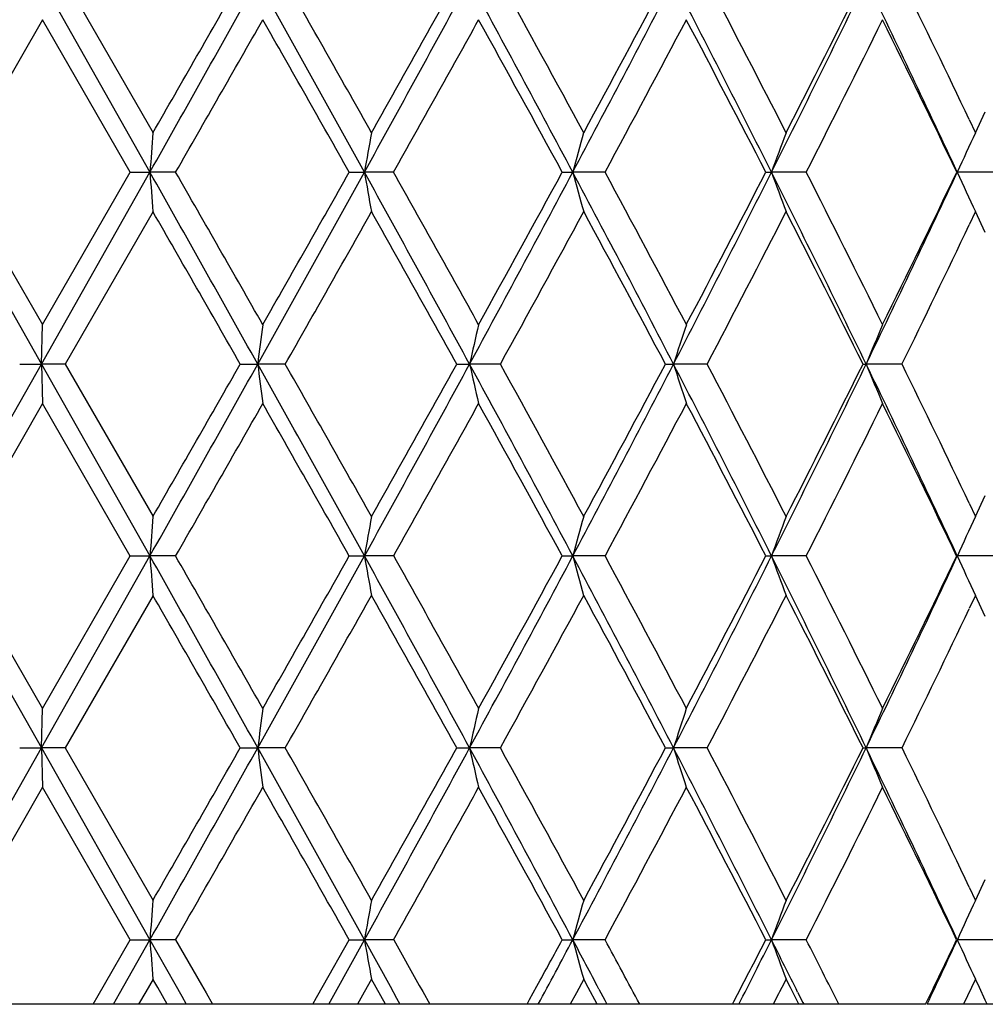
# Model space of a CAD drawing. Units: inches. Extents: x 5.5 to 16.4, y 3.5 to 15.1.
# Drawn here: x 10.9 to 11.2, y 9.5 to 9.8 of the extents above; entities that cross this region are included whole.
import ezdxf

# ---------------------------------------------------------------- set-up
doc = ezdxf.new("R2010")
doc.units = ezdxf.units.IN
doc.header["$LTSCALE"] = 1.21
doc.header["$MEASUREMENT"] = 0
doc.layers.get('0').update_dxf_attribs({"linetype": 'CONTINUOUS'})

msp = doc.modelspace()

# ---------------------------------------------------------------- linework, layer by layer
at = {"color": 7, "linetype": 'Continuous'}
for p, q in [((10.95146, 9.77717), (10.97893, 9.72858)), ((10.95748, 9.77717), (10.97972, 9.73856)), ((10.95173, 9.76719), (10.92944, 9.72858)), ((10.97396, 9.72858), (10.9517, 9.76719)), ((11.18642, 9.74192), (11.18801, 9.73856)), ((11.18799, 9.73856), (11.19051, 9.74388)), ((10.92393, 9.72858), (10.95146, 9.68)), ((10.92944, 9.72859), (10.95173, 9.68998)), ((10.95146, 9.68), (10.97893, 9.72858)), ((10.9517, 9.68998), (10.97396, 9.72859)), ((10.97397, 9.72858), (10.97893, 9.72858)), ((10.98543, 9.72858), (10.97893, 9.72858)), ((11.02942, 9.72858), (11.03326, 9.72858)), ((11.04065, 9.72858), (11.03326, 9.72858)), ((11.08337, 9.72858), (11.08603, 9.72858)), ((11.09418, 9.72858), (11.08603, 9.72858)), ((11.13493, 9.72858), (11.13635, 9.72858)), ((11.14514, 9.72858), (11.13635, 9.72858)), ((11.19269, 9.72858), (11.18342, 9.72858)), ((10.97972, 9.7186), (10.95748, 9.67999)), ((11.18801, 9.7186), (11.18642, 9.71524)), ((11.19051, 9.71329), (11.18799, 9.71861)), ((10.95146, 9.68), (10.95171, 9.68997)), ((10.92393, 9.63142), (10.95146, 9.68)), ((10.94596, 9.68), (10.95146, 9.68)), ((10.95747, 9.68), (10.95146, 9.68)), ((10.95146, 9.68), (10.95171, 9.67003)), ((10.95146, 9.68), (10.97893, 9.63142)), ((10.95748, 9.68001), (10.97972, 9.6414)), ((11.00183, 9.68), (11.00624, 9.68)), ((11.0132, 9.68), (11.00624, 9.68)), ((11.05664, 9.68), (11.0599, 9.68)), ((11.06768, 9.68), (11.0599, 9.68)), ((11.1095, 9.68), (11.11155, 9.68)), ((11.12003, 9.68), (11.11155, 9.68)), ((11.15955, 9.68), (11.16034, 9.68)), ((11.16939, 9.68), (11.16034, 9.68)), ((10.95173, 9.67002), (10.92944, 9.63141)), ((10.97396, 9.63141), (10.9517, 9.67002)), ((11.18642, 9.64476), (11.18801, 9.6414)), ((11.18799, 9.64139), (11.19051, 9.64671)), ((10.92393, 9.63142), (10.95146, 9.58283)), ((10.92944, 9.63142), (10.95173, 9.59281)), ((10.95146, 9.58283), (10.97893, 9.63142)), ((10.9517, 9.59281), (10.97396, 9.63142)), ((10.97397, 9.63142), (10.97893, 9.63142)), ((10.98543, 9.63142), (10.97893, 9.63142)), ((11.02942, 9.63142), (11.03326, 9.63142)), ((11.04065, 9.63142), (11.03326, 9.63142)), ((11.08337, 9.63142), (11.08603, 9.63142)), ((11.09418, 9.63142), (11.08603, 9.63142)), ((11.13493, 9.63142), (11.13635, 9.63142)), ((11.14514, 9.63142), (11.13635, 9.63142)), ((11.19269, 9.63142), (11.18342, 9.63142)), ((10.97972, 9.62144), (10.95748, 9.58283)), ((11.18801, 9.62144), (11.18642, 9.61808)), ((11.19051, 9.61612), (11.18799, 9.62144)), ((10.95146, 9.58283), (10.95171, 9.59281)), ((10.92393, 9.53425), (10.95146, 9.58283)), ((10.94596, 9.58283), (10.95146, 9.58283)), ((10.95747, 9.58283), (10.95146, 9.58283)), ((10.95146, 9.58283), (10.95171, 9.57286)), ((10.95146, 9.58283), (10.97893, 9.53425)), ((10.95748, 9.58284), (10.97972, 9.54423)), ((11.00183, 9.58283), (11.00624, 9.58283)), ((11.0132, 9.58283), (11.00624, 9.58283)), ((11.05664, 9.58283), (11.0599, 9.58283)), ((11.06768, 9.58283), (11.0599, 9.58283)), ((11.1095, 9.58283), (11.11155, 9.58283)), ((11.12003, 9.58283), (11.11155, 9.58283)), ((11.15955, 9.58283), (11.16034, 9.58283)), ((11.16939, 9.58283), (11.16034, 9.58283)), ((10.95173, 9.57285), (10.92944, 9.53424)), ((10.97396, 9.53424), (10.9517, 9.57285)), ((11.18642, 9.54759), (11.18801, 9.54423)), ((11.18799, 9.54422), (11.19051, 9.54954)), ((10.96742, 9.52289), (10.97396, 9.53425)), ((10.97125, 9.52063), (10.97893, 9.53425)), ((10.97397, 9.53425), (10.97893, 9.53425)), ((10.98543, 9.53425), (10.97893, 9.53425)), ((10.97893, 9.53425), (10.98523, 9.52309)), ((10.98544, 9.53425), (10.99198, 9.52286)), ((11.02292, 9.52276), (11.02942, 9.53425)), ((11.02593, 9.52099), (11.03326, 9.53425)), ((11.02942, 9.53425), (11.03326, 9.53425)), ((11.04065, 9.53425), (11.03326, 9.53425)), ((11.03326, 9.53425), (11.03976, 9.52248)), ((11.04067, 9.53425), (11.04715, 9.52268)), ((11.08337, 9.53425), (11.08603, 9.53425)), ((11.09418, 9.53425), (11.08603, 9.53425)), ((11.13493, 9.53425), (11.13635, 9.53425)), ((11.14514, 9.53425), (11.13635, 9.53425)), ((11.19269, 9.53425), (11.18342, 9.53425)), ((10.96584, 9.52015), (10.96742, 9.52289)), ((10.97972, 9.52427), (10.97788, 9.52107)), ((10.98091, 9.52215), (10.97969, 9.52427)), ((10.98523, 9.52309), (10.98698, 9.51996)), ((10.99198, 9.52286), (10.99316, 9.5208)), ((11.02116, 9.51966), (11.02292, 9.52276)), ((11.03506, 9.52427), (11.0332, 9.52097)), ((11.03623, 9.52215), (11.03504, 9.52427)), ((11.03976, 9.52248), (11.04142, 9.51946)), ((11.04715, 9.52268), (11.04802, 9.52113)), ((11.07511, 9.51913), (11.07696, 9.52251)), ((11.08881, 9.52427), (11.08693, 9.5208)), ((11.08993, 9.52215), (11.08879, 9.52427)), ((11.14007, 9.52427), (11.13899, 9.52215)), ((11.14114, 9.52215), (11.14005, 9.52427)), ((11.18801, 9.52427), (11.186, 9.52003)), ((11.189, 9.52215), (11.188, 9.52427)), ((10.96455, 9.51793), (10.96584, 9.52015)), ((10.96971, 9.51792), (10.97125, 9.52063)), ((10.97788, 9.52107), (10.97606, 9.51791)), ((10.98334, 9.51791), (10.98091, 9.52215)), ((10.98698, 9.51996), (10.98814, 9.51792)), ((10.99316, 9.5208), (10.9948, 9.51793)), ((11.02422, 9.51792), (11.02593, 9.52099)), ((11.0332, 9.52097), (11.03148, 9.51791)), ((11.03742, 9.52003), (11.03623, 9.52215)), ((11.03861, 9.51791), (11.03742, 9.52003)), ((11.04802, 9.52113), (11.0498, 9.51793)), ((11.08693, 9.5208), (11.08536, 9.51791)), ((11.09222, 9.51791), (11.08993, 9.52215)), ((11.09264, 9.52178), (11.09414, 9.51893)), ((11.12682, 9.51859), (11.12867, 9.52215)), ((11.13817, 9.52055), (11.13681, 9.51791)), ((11.13842, 9.52105), (11.13817, 9.52055)), ((11.13899, 9.52215), (11.13842, 9.52105)), ((11.1433, 9.51791), (11.14114, 9.52215)), ((11.14298, 9.521), (11.14427, 9.5184)), ((11.17539, 9.51793), (11.17721, 9.52168)), ((11.186, 9.52003), (11.185, 9.51791)), ((11.19051, 9.51895), (11.189, 9.52215)), ((11.17539, 9.51792), (10.72402, 9.51792)), ((11.02018, 9.51793), (11.02116, 9.51966)), ((11.04142, 9.51946), (11.04226, 9.51792)), ((11.07445, 9.51793), (11.07511, 9.51913)), ((11.09414, 9.51893), (11.09468, 9.51792)), ((11.12647, 9.51793), (11.12682, 9.51859)), ((11.14427, 9.5184), (11.14451, 9.51792)), ((11.34787, 9.51792), (11.17577, 9.51792)), ((11.19099, 9.51792), (11.19051, 9.51896))]:
    msp.add_line(p, q, dxfattribs=at)
for centre, radius, start, end in [((-3.37643, 17.8289), 16.48307, 330.565229, 330.758955), ((-3.91108, 18.2974), 17.17524, 330.110802, 330.259252), ((1.5866, 4.50573), 10.79433, 28.937277, 29.232369), ((2.05314, 4.68093), 10.30799, 29.383462, 29.630054), ((4.03738, 13.59506), 7.99325, 331.071508, 331.468649), ((3.94837, 13.72813), 8.1325, 330.621883, 330.933569), ((5.50144, 6.75637), 6.32626, 28.022721, 28.522339), ((5.69619, 6.81554), 6.13387, 28.459519, 28.870546), ((6.48222, 12.17787), 5.21479, 331.98643, 332.58939), ((6.46188, 12.24597), 5.26264, 331.54591, 332.02296), ((7.18589, 7.7422), 4.42175, 26.69432, 27.40116), ((7.30232, 7.77327), 4.3117, 27.11673, 27.69466), ((7.71835, 11.44652), 3.82545, 333.31527, 334.12682), ((7.71976, 11.48966), 3.84249, 332.88883, 333.53377), ((8.13501, 8.31054), 3.36208, 24.94666, 25.86326), ((8.20768, 8.32652), 3.29792, 25.41553, 26.09551), ((-1.57078, 16.93733), 14.47843, 330.139114, 330.315141), ((1.82788, 4.53326), 10.56691, 29.449679, 29.69038), ((4.53925, 13.37813), 7.45571, 330.692411, 331.03211), ((5.61347, 6.75021), 6.2282, 28.568397, 28.973609), ((6.72992, 12.08252), 4.95863, 331.65914, 332.16482), ((7.25909, 7.73077), 4.36043, 27.26889, 27.84114), ((7.87394, 11.39208), 3.66989, 333.0454, 333.71965), ((8.19132, 8.29862), 3.31609, 25.54485, 26.28655), ((14.94099, 9.42844), 3.9734, 175.52353, 175.66778), ((12.78741, 9.42064), 1.78097, 169.71695, 170.0429), ((12.26578, 9.40713), 1.22277, 164.27349, 164.75844), ((12.06745, 9.38881), 0.99116, 159.33708, 159.95205), ((11.9848, 9.36686), 0.87924, 154.99173, 155.70686), ((-3.35573, 1.63991), 16.45932, 29.240886, 29.434891), ((14.94117, 10.02875), 3.97359, 184.33232, 184.47656), ((-2.37604, 2.05917), 15.40614, 29.690158, 29.855587), ((1.60448, 14.94148), 10.77387, 330.767421, 331.063074), ((1.40855, 15.16181), 11.04903, 330.314973, 330.545173), ((4.04726, 5.86752), 7.98198, 28.531071, 28.928773), ((12.78749, 10.03655), 1.78106, 189.95733, 190.28325), ((4.32882, 5.96172), 7.69663, 28.973247, 29.302316), ((5.51163, 12.69531), 6.3147, 331.477293, 331.977827), ((5.46796, 12.78684), 6.39419, 331.031792, 331.426488), ((6.48867, 7.28269), 5.2075, 27.41021, 28.01402), ((12.26585, 10.05006), 1.22283, 195.24189, 195.72681), ((6.63461, 7.32378), 5.06667, 27.84065, 28.33556), ((7.19297, 11.71134), 4.41379, 332.59831, 333.30643), ((7.18594, 11.76455), 4.44293, 332.16436, 332.72598), ((7.72312, 8.013), 3.82012, 25.87266, 26.68534), ((12.0675, 10.06839), 0.99122, 200.04838, 200.6633), ((7.81965, 8.03787), 3.73062, 26.28596, 26.94925), ((8.14042, 11.14405), 3.35609, 334.13605, 335.05429), ((8.14751, 11.17982), 3.36479, 333.71904, 334.45001), ((11.98484, 10.09033), 0.87929, 204.29363, 205.00871), ((-2.87556, 1.75318), 15.98174, 29.73517, 29.894708), ((2.44863, 14.55241), 9.85356, 330.364316, 330.622283), ((4.20399, 5.87203), 7.8396, 29.060584, 29.383917), ((5.84834, 12.55844), 5.96047, 331.12354, 331.546528), ((6.57875, 7.2739), 5.13001, 27.97086, 28.46024), ((7.3842, 11.64143), 4.21946, 332.29909, 332.88966), ((7.78796, 8.00194), 3.76609, 26.45968, 27.11771), ((8.25608, 11.10729), 3.24417, 333.89889, 334.59011), ((13.4155, 9.37663), 2.42829, 172.58601, 172.82326), ((12.45917, 9.36589), 1.4341, 166.93926, 167.34797), ((12.14537, 9.34984), 1.08526, 161.73505, 162.28866), ((12.01724, 9.32953), 0.9258, 157.0872, 157.75568), ((-3.37733, 17.73225), 16.48411, 330.565198, 330.758912), ((-3.91117, 18.2003), 17.17535, 330.110766, 330.259215), ((1.59063, 4.4108), 10.78973, 28.937166, 29.232383), ((13.4153, 9.98333), 2.42808, 187.17657, 187.41384), ((2.05731, 4.58613), 10.30318, 29.383353, 29.63006), ((4.03756, 13.4978), 7.99305, 331.071432, 331.468583), ((3.94904, 13.6306), 8.13174, 330.621796, 330.933511), ((5.50352, 6.66032), 6.32391, 28.022546, 28.522349), ((12.45905, 9.99408), 1.43397, 192.65174, 193.0605), ((5.69841, 6.7196), 6.13134, 28.459348, 28.870544), ((6.48247, 12.08058), 5.21451, 331.98631, 332.5893), ((6.46246, 12.1485), 5.26198, 331.54578, 332.02288), ((7.18726, 7.64574), 4.4202, 26.69407, 27.40117), ((12.14528, 10.01012), 1.08516, 197.71094, 198.26461), ((7.3038, 7.67688), 4.31002, 27.1165, 27.69465), ((7.71858, 11.34925), 3.82519, 333.3151, 334.1267), ((7.72025, 11.39226), 3.84195, 332.88864, 333.53367), ((8.13603, 8.21387), 3.36095, 24.94635, 25.86326), ((12.01716, 10.03043), 0.92571, 202.24384, 202.9124), ((8.20889, 8.22995), 3.29657, 25.41525, 26.09549), ((-1.57011, 16.83978), 14.47766, 330.139066, 330.315103), ((1.82957, 4.43706), 10.56496, 29.449601, 29.690347), ((4.54012, 13.28049), 7.45472, 330.692305, 331.032051), ((5.61423, 6.65347), 6.22733, 28.568273, 28.973543), ((6.73063, 11.98498), 4.95783, 331.65897, 332.16474), ((7.25955, 7.63386), 4.35991, 27.26872, 27.84104), ((7.87452, 11.29464), 3.66925, 333.04517, 333.71955), ((8.19164, 8.20162), 3.31572, 25.54463, 26.28642), ((14.94079, 9.33128), 3.9732, 175.5235, 175.66776), ((12.78732, 9.32348), 1.78088, 169.71687, 170.04284), ((12.26573, 9.30998), 1.22271, 164.27337, 164.75836), ((12.06741, 9.29165), 0.99111, 159.33693, 159.95194), ((11.98476, 9.26971), 0.87919, 154.99156, 155.70673), ((-3.35932, 1.54073), 16.46344, 29.240899, 29.434856), ((14.94093, 9.93157), 3.97335, 184.33229, 184.47654), ((-2.381, 1.95917), 15.41185, 29.690181, 29.855549), ((1.59524, 14.84944), 10.78443, 330.767644, 331.063007), ((1.39729, 15.07101), 11.06196, 330.315173, 330.545103), ((4.04393, 5.76853), 7.98578, 28.531183, 28.928696), ((12.78739, 9.93937), 1.78095, 189.95727, 190.28321), ((4.32506, 5.86245), 7.70095, 28.973355, 29.30224), ((5.50703, 12.6006), 6.31991, 331.477605, 331.977726), ((5.4622, 12.69283), 6.40076, 331.032082, 331.426373), ((6.48614, 7.18418), 5.21037, 27.41042, 28.0139), ((12.26577, 9.95287), 1.22276, 195.2418, 195.72676), ((6.63181, 7.22511), 5.06984, 27.84085, 28.33544), ((7.18999, 11.61569), 4.41714, 332.59871, 333.3063), ((7.18213, 11.66936), 4.44722, 332.16474, 332.72582), ((7.72111, 7.91483), 3.82237, 25.87298, 26.68518), ((12.06745, 9.9712), 0.99115, 200.04826, 200.66323), ((7.81745, 7.93959), 3.73309, 26.28625, 26.94909), ((8.13824, 11.04791), 3.3585, 334.13654, 335.05412), ((8.14469, 11.08401), 3.36792, 333.71951, 334.4498), ((11.98479, 9.99314), 0.87923, 204.29349, 205.00863), ((-2.8771, 1.65514), 15.98351, 29.73517, 29.89469), ((2.43957, 14.46035), 9.86395, 330.364551, 330.622245), ((4.20122, 5.77331), 7.84278, 29.060677, 29.383879), ((5.84342, 12.46394), 5.96606, 331.123873, 331.546463), ((6.57647, 7.17551), 5.1326, 27.97105, 28.46018), ((7.38088, 11.54597), 4.22319, 332.29952, 332.88957), ((7.78609, 7.90382), 3.76819, 26.45997, 27.11763), ((8.25351, 11.01135), 3.24703, 333.89943, 334.59004), ((13.41583, 9.27943), 2.42861, 172.58614, 172.82335), ((12.45936, 9.26868), 1.43429, 166.93947, 167.34813), ((12.1455, 9.25263), 1.0854, 161.73534, 162.28888), ((12.01735, 9.23232), 0.92592, 157.08755, 157.75594), ((-3.36327, 17.62716), 16.46797, 330.56516, 330.759064), ((-3.89567, 18.09423), 17.15747, 330.110757, 330.259362), ((1.59587, 4.31659), 10.78371, 28.936925, 29.232308), ((13.41592, 9.88625), 2.42871, 187.17661, 187.41382), ((2.06324, 4.49235), 10.29636, 29.383103, 29.629974), ((4.04244, 13.39796), 7.98749, 331.071309, 331.468737), ((3.9546, 13.53032), 8.12536, 330.621701, 330.933662), ((5.5071, 6.56511), 6.31983, 28.022187, 28.522314), ((12.45941, 9.89699), 1.43435, 192.65181, 193.06046), ((5.70232, 6.6246), 6.12686, 28.458991, 28.870488), ((6.48525, 11.98196), 5.21138, 331.98609, 332.58946), ((6.46572, 12.04959), 5.25829, 331.54559, 332.02303), ((7.18994, 7.54996), 4.41718, 26.6936, 27.40118), ((12.14554, 9.91304), 1.08544, 197.71104, 198.26456), ((7.30671, 7.58124), 4.30674, 27.11603, 27.69463), ((7.72048, 11.25115), 3.82308, 333.3148, 334.12686), ((7.72251, 11.29395), 3.83942, 332.88837, 333.53383), ((8.13816, 8.11773), 3.35858, 24.94576, 25.86331), ((12.01738, 9.93335), 0.92595, 202.24396, 202.91234), ((8.21139, 8.134), 3.29379, 25.41471, 26.09551), ((-1.55772, 16.73552), 14.46338, 330.139019, 330.315231), ((1.82948, 4.33988), 10.56504, 29.44943, 29.690175), ((4.54536, 13.18041), 7.44872, 330.692154, 331.032175), ((5.61504, 6.55677), 6.22639, 28.568019, 28.973352), ((6.73386, 11.8861), 4.95417, 331.65871, 332.16486), ((7.26039, 7.53715), 4.35895, 27.26839, 27.84083), ((7.87683, 11.19632), 3.66667, 333.04481, 333.71966), ((8.19241, 8.10485), 3.31486, 25.54421, 26.28619), ((14.94076, 9.23411), 3.97318, 175.52345, 175.66771), ((12.78731, 9.22631), 1.78087, 169.71676, 170.04273), ((12.26572, 9.21281), 1.2227, 164.2732, 164.75819), ((12.06741, 9.19448), 0.99111, 159.33671, 159.95173), ((11.98476, 9.17254), 0.87919, 154.9913, 155.70649), ((14.94058, 9.83437), 3.973, 184.33223, 184.4765), ((12.78723, 9.84217), 1.78079, 189.95714, 190.28313), ((5.82207, 12.39879), 5.99056, 331.305837, 331.433759), ((5.92282, 12.28083), 5.84828, 331.807756, 331.989106), ((6.21243, 6.94188), 5.52018, 27.86293, 28.00947), ((12.26567, 9.85567), 1.22265, 195.24161, 195.72664), ((6.47201, 7.04204), 5.25127, 28.13065, 28.33286), ((7.40778, 11.40806), 4.17294, 333.06674, 333.31794), ((7.36585, 11.47684), 4.24023, 332.54918, 332.73332), ((7.56962, 7.74188), 3.99176, 26.46791, 26.68056), ((12.06736, 9.87399), 0.99106, 200.04802, 200.66308), ((7.7253, 7.79578), 3.83637, 26.67311, 26.94634), ((8.27259, 10.88751), 3.21002, 334.74418, 335.06601), ((8.25533, 10.93348), 3.24508, 334.21114, 334.4574), ((11.98472, 9.89594), 0.87915, 204.29322, 205.00845)]:
    msp.add_arc(centre, radius, start, end, dxfattribs=at)

doc.saveas('drawing.dxf')
